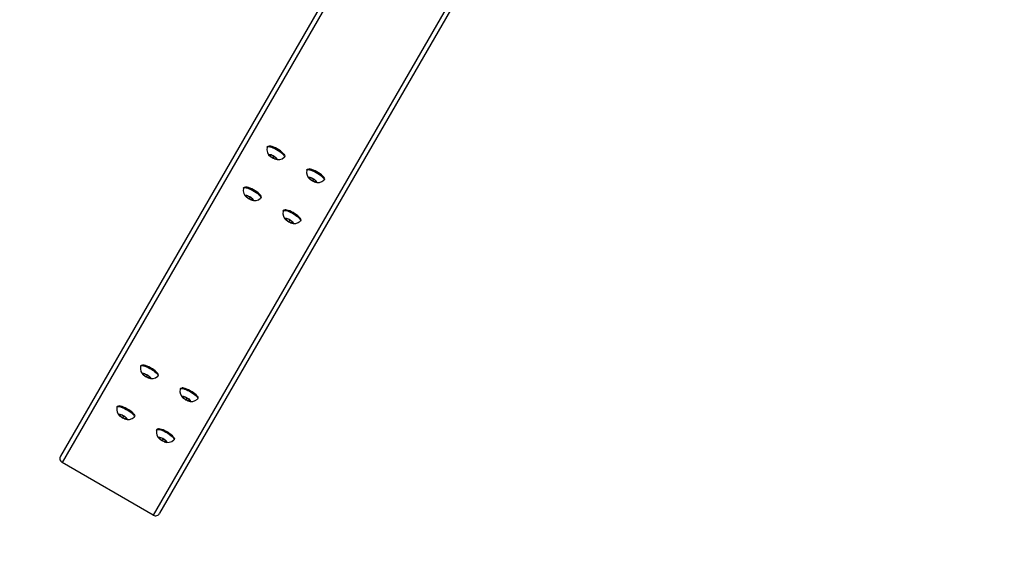
# Model space of a CAD drawing. Units: millimetres. Extents: x 1607 to 2992, y 1842 to 2628.
# Drawn here: x 2293 to 2379, y 1993 to 2041 of the extents above; entities that cross this region are included whole.
import ezdxf

# ---------------------------------------------------------------- set-up
doc = ezdxf.new("R2010")
doc.units = ezdxf.units.MM
doc.header["$LTSCALE"] = 100
doc.header["$PDSIZE"] = -1
doc.layers.add('VP-DIM', color=7, linetype='Continuous')
doc.layers.add('VP-HIC', color=6, linetype='Continuous')
doc.layers.add('VP-EQ', color=7, linetype='Continuous', true_color=0x8a3492)
doc.dimstyles.get("Standard").update_dxf_attribs({"dimtxt": 14, "dimasz": 20, "dimexe": 20, "dimexo": 50, "dimgap": 20, "dimtad": 0, "dimdec": 0, "dimzin": 0, "dimdsep": 46, "dimtxsty": 'Standard', "dimcen": -0.09, "dimadec": 0, "dimazin": 0, "dimtfac": 1, "dimtdec": 4, "dimtofl": 0, "dimtmove": 0, "dimatfit": 3, "dimfxl": 70, "dimfxlon": 1, "dimtolj": 1, "dimtzin": 0, "dimarcsym": 0})

# ---------------------------------------------------------------- blocks, each defined once
blk = doc.blocks.new('*D37')
at = {"layer": 'Defpoints', "color": 0}
for p in [(2305.371, 2255.243), (2305.428, 1997.269), (2873.672, 1997.269)]:
    blk.add_point(p, dxfattribs=at)
at = {"layer": 'VP-DIM', "color": 0, "lineweight": -2}
for p, q in [((2803.672, 2255.243), (2893.672, 2255.243)), ((2873.672, 2235.243), (2873.672, 2163.756)), ((2873.672, 2017.269), (2873.672, 2088.756)), ((2803.672, 1997.269), (2893.672, 1997.269))]:
    blk.add_line(p, q, dxfattribs=at)
at = {"layer": 'VP-DIM', "color": 0}
for points in [[(2877.005, 2235.243), (2870.338, 2235.243), (2873.672, 2255.243)], [(2870.338, 2017.269), (2877.005, 2017.269), (2873.672, 1997.269)]]:
    blk.add_solid(points, dxfattribs=at)
at = {"layer": 'VP-DIM', "color": 0, "insert": (2873.672, 2126.256), "char_height": 14, "attachment_point": 5, "rotation": 90}
blk.add_mtext('\\A1;260', dxfattribs=at)
blk = doc.blocks.new('*D38')
at = {"layer": 'Defpoints', "color": 0}
for p in [(2305.422, 2405.404), (2305.464, 1847.104), (2972.478, 1847.104)]:
    blk.add_point(p, dxfattribs=at)
at = {"layer": 'VP-DIM', "color": 0, "lineweight": -2}
for p, q in [((2902.478, 2405.404), (2992.478, 2405.404)), ((2972.478, 2385.404), (2972.478, 2163.754)), ((2972.478, 1867.104), (2972.478, 2088.754)), ((2902.478, 1847.104), (2992.478, 1847.104))]:
    blk.add_line(p, q, dxfattribs=at)
at = {"layer": 'VP-DIM', "color": 0}
for points in [[(2975.811, 2385.404), (2969.144, 2385.404), (2972.478, 2405.404)], [(2969.144, 1867.104), (2975.811, 1867.104), (2972.478, 1847.104)]]:
    blk.add_solid(points, dxfattribs=at)
at = {"layer": 'VP-DIM', "color": 0, "insert": (2972.478, 2126.254), "char_height": 14, "attachment_point": 5, "rotation": 90}
blk.add_mtext('\\A1;560', dxfattribs=at)
blk = doc.blocks.new('1634 2')
at = {"layer": 'VP-EQ', "color": 0, "linetype": 'Continuous', "lineweight": 25}
for p, q in [((2326.33, 2053.245), (2297.011, 2002.463)), ((2326.672, 2053.037), (2297.151, 2001.904)), ((2334.64, 2048.437), (2305.118, 1997.304)), ((2334.991, 2048.246), (2305.672, 1997.463)), ((2315.083, 2029.514), (2315.059, 2029.472)), ((2315.325, 2028.806), (2315.302, 2028.716)), ((2315.348, 2028.797), (2315.302, 2028.716)), ((2315.302, 2028.716), (2315.552, 2028.527)), ((2315.599, 2028.706), (2315.325, 2028.806)), ((2315.638, 2028.676), (2315.552, 2028.527)), ((2315.552, 2028.527), (2315.825, 2028.427)), ((2315.849, 2028.516), (2315.599, 2028.706)), ((2315.825, 2028.427), (2315.849, 2028.516)), ((2316.574, 2028.597), (2316.599, 2028.639)), ((2318.547, 2027.514), (2318.523, 2027.472)), ((2318.789, 2026.806), (2318.766, 2026.716)), ((2318.812, 2026.797), (2318.766, 2026.716)), ((2318.766, 2026.716), (2319.016, 2026.527)), ((2319.063, 2026.706), (2318.789, 2026.806)), ((2319.102, 2026.676), (2319.016, 2026.527)), ((2319.016, 2026.527), (2319.289, 2026.427)), ((2319.313, 2026.516), (2319.063, 2026.706)), ((2319.289, 2026.427), (2319.313, 2026.516)), ((2320.039, 2026.597), (2320.063, 2026.639)), ((2313.018, 2025.937), (2312.994, 2025.895)), ((2313.26, 2025.229), (2313.236, 2025.139)), ((2313.283, 2025.22), (2313.236, 2025.139)), ((2313.236, 2025.139), (2313.487, 2024.95)), ((2313.534, 2025.129), (2313.26, 2025.229)), ((2313.573, 2025.099), (2313.487, 2024.95)), ((2313.487, 2024.95), (2313.76, 2024.85)), ((2313.784, 2024.939), (2313.534, 2025.129)), ((2313.76, 2024.85), (2313.784, 2024.939)), ((2314.509, 2025.02), (2314.534, 2025.062)), ((2316.482, 2023.937), (2316.458, 2023.895)), ((2316.724, 2023.229), (2316.701, 2023.139)), ((2316.747, 2023.22), (2316.701, 2023.139)), ((2316.701, 2023.139), (2316.951, 2022.95)), ((2316.998, 2023.129), (2316.724, 2023.229)), ((2317.037, 2023.099), (2316.951, 2022.95)), ((2316.951, 2022.95), (2317.224, 2022.85)), ((2317.248, 2022.939), (2316.998, 2023.129)), ((2317.224, 2022.85), (2317.248, 2022.939)), ((2317.973, 2023.02), (2317.998, 2023.062)), ((2304.035, 2010.378), (2304.011, 2010.336)), ((2304.277, 2009.67), (2304.253, 2009.58)), ((2304.3, 2009.661), (2304.253, 2009.58)), ((2304.253, 2009.58), (2304.503, 2009.391)), ((2304.55, 2009.57), (2304.277, 2009.67)), ((2304.59, 2009.54), (2304.503, 2009.391)), ((2304.503, 2009.391), (2304.777, 2009.29)), ((2304.801, 2009.38), (2304.55, 2009.57)), ((2304.777, 2009.29), (2304.801, 2009.38)), ((2305.526, 2009.461), (2305.55, 2009.503)), ((2307.499, 2008.378), (2307.475, 2008.336)), ((2307.741, 2007.67), (2307.717, 2007.58)), ((2307.764, 2007.661), (2307.717, 2007.58)), ((2307.717, 2007.58), (2307.968, 2007.391)), ((2308.014, 2007.57), (2307.741, 2007.67)), ((2308.054, 2007.54), (2307.968, 2007.391)), ((2307.968, 2007.391), (2308.241, 2007.29)), ((2308.265, 2007.38), (2308.014, 2007.57)), ((2308.241, 2007.29), (2308.265, 2007.38)), ((2308.99, 2007.461), (2309.014, 2007.503)), ((2301.97, 2006.801), (2301.946, 2006.759)), ((2302.212, 2006.093), (2302.188, 2006.003)), ((2302.235, 2006.084), (2302.188, 2006.003)), ((2302.188, 2006.003), (2302.438, 2005.814)), ((2302.485, 2005.993), (2302.212, 2006.093)), ((2302.525, 2005.963), (2302.438, 2005.814)), ((2302.438, 2005.814), (2302.712, 2005.714)), ((2302.735, 2005.803), (2302.485, 2005.993)), ((2302.712, 2005.714), (2302.735, 2005.803)), ((2303.461, 2005.884), (2303.485, 2005.926)), ((2305.434, 2004.801), (2305.41, 2004.759)), ((2305.676, 2004.093), (2305.652, 2004.003)), ((2305.699, 2004.084), (2305.652, 2004.003)), ((2305.652, 2004.003), (2305.902, 2003.814)), ((2305.949, 2003.993), (2305.676, 2004.093)), ((2305.989, 2003.963), (2305.902, 2003.814)), ((2306.2, 2003.803), (2305.949, 2003.993)), ((2306.925, 2003.884), (2306.949, 2003.926)), ((2305.902, 2003.814), (2306.176, 2003.714)), ((2306.176, 2003.714), (2306.2, 2003.803)), ((2305.118, 1997.304), (2297.151, 2001.904))]:
    blk.add_line(p, q, dxfattribs=at)
at = {"layer": 'VP-EQ', "color": 0, "linetype": 'Continuous', "lineweight": 25, "flags": 128}
for points in [[(2315.053, 2029.456), (2315.071, 2029.486), (2315.121, 2029.509), (2315.2, 2029.513), (2315.304, 2029.496), (2315.429, 2029.461), (2315.57, 2029.409), (2315.721, 2029.341), (2315.876, 2029.26)], [(2315.083, 2029.514), (2315.095, 2029.528), (2315.145, 2029.551), (2315.224, 2029.554), (2315.328, 2029.538), (2315.453, 2029.503), (2315.594, 2029.451), (2315.745, 2029.383), (2315.9, 2029.302)], [(2315.602, 2028.719), (2315.704, 2028.658), (2315.794, 2028.593), (2315.865, 2028.53), (2315.91, 2028.474), (2315.925, 2028.431), (2315.91, 2028.405), (2315.864, 2028.397), (2315.793, 2028.409), (2315.702, 2028.439), (2315.6, 2028.485), (2315.496, 2028.543), (2315.399, 2028.607), (2315.318, 2028.672), (2315.259, 2028.732), (2315.229, 2028.782), (2315.229, 2028.817), (2315.26, 2028.834), (2315.319, 2028.832), (2315.401, 2028.81), (2315.498, 2028.772), (2315.602, 2028.719)], [(2316.513, 2028.866), (2316.441, 2028.948), (2316.342, 2029.039), (2316.221, 2029.134), (2316.083, 2029.227), (2315.935, 2029.316), (2315.783, 2029.395), (2315.636, 2029.462), (2315.499, 2029.512), (2315.379, 2029.544), (2315.282, 2029.556), (2315.236, 2029.554)], [(2315.876, 2029.26), (2316.028, 2029.171), (2316.172, 2029.075), (2316.302, 2028.979), (2316.411, 2028.884), (2316.496, 2028.795), (2316.554, 2028.717), (2316.581, 2028.651), (2316.577, 2028.601), (2316.564, 2028.584)], [(2315.9, 2029.302), (2316.053, 2029.213), (2316.196, 2029.117), (2316.326, 2029.02), (2316.435, 2028.926), (2316.52, 2028.837), (2316.578, 2028.758), (2316.605, 2028.693), (2316.601, 2028.643), (2316.599, 2028.639)], [(2316.56, 2028.781), (2316.555, 2028.794), (2316.513, 2028.866)], [(2318.517, 2027.456), (2318.535, 2027.486), (2318.585, 2027.509), (2318.664, 2027.513), (2318.768, 2027.496), (2318.893, 2027.461), (2319.034, 2027.409), (2319.185, 2027.341), (2319.34, 2027.26)], [(2318.547, 2027.514), (2318.559, 2027.528), (2318.609, 2027.551), (2318.688, 2027.555), (2318.792, 2027.538), (2318.917, 2027.503), (2319.058, 2027.451), (2319.209, 2027.383), (2319.364, 2027.302)], [(2319.978, 2026.866), (2319.905, 2026.948), (2319.806, 2027.039), (2319.685, 2027.134), (2319.547, 2027.227), (2319.399, 2027.316), (2319.247, 2027.396), (2319.1, 2027.462), (2318.963, 2027.512), (2318.843, 2027.544), (2318.746, 2027.556), (2318.7, 2027.554)], [(2319.34, 2027.26), (2319.493, 2027.171), (2319.636, 2027.075), (2319.766, 2026.979), (2319.875, 2026.884), (2319.96, 2026.795), (2320.018, 2026.717), (2320.045, 2026.651), (2320.041, 2026.601), (2320.028, 2026.584)], [(2319.364, 2027.302), (2319.517, 2027.213), (2319.661, 2027.117), (2319.79, 2027.02), (2319.899, 2026.926), (2319.984, 2026.837), (2320.042, 2026.758), (2320.069, 2026.693), (2320.065, 2026.643), (2320.063, 2026.639)], [(2319.066, 2026.719), (2319.168, 2026.658), (2319.258, 2026.593), (2319.329, 2026.53), (2319.374, 2026.474), (2319.389, 2026.431), (2319.374, 2026.405), (2319.328, 2026.397), (2319.257, 2026.409), (2319.166, 2026.439), (2319.065, 2026.485), (2318.96, 2026.543), (2318.863, 2026.607), (2318.782, 2026.672), (2318.723, 2026.732), (2318.693, 2026.782), (2318.693, 2026.817), (2318.724, 2026.834), (2318.783, 2026.832), (2318.865, 2026.81), (2318.962, 2026.772), (2319.066, 2026.719)], [(2320.021, 2026.791), (2320.019, 2026.794), (2319.978, 2026.866)], [(2312.988, 2025.88), (2313.006, 2025.91), (2313.056, 2025.932), (2313.135, 2025.936), (2313.239, 2025.92), (2313.364, 2025.885), (2313.505, 2025.832), (2313.656, 2025.764), (2313.811, 2025.684)], [(2313.018, 2025.937), (2313.03, 2025.951), (2313.08, 2025.974), (2313.159, 2025.978), (2313.263, 2025.961), (2313.388, 2025.926), (2313.529, 2025.874), (2313.68, 2025.806), (2313.835, 2025.725)], [(2314.448, 2025.289), (2314.376, 2025.372), (2314.277, 2025.462), (2314.156, 2025.557), (2314.018, 2025.651), (2313.87, 2025.739), (2313.718, 2025.819), (2313.57, 2025.885), (2313.434, 2025.935), (2313.314, 2025.967), (2313.217, 2025.979), (2313.171, 2025.977)], [(2313.811, 2025.684), (2313.963, 2025.594), (2314.107, 2025.499), (2314.237, 2025.402), (2314.346, 2025.307), (2314.431, 2025.219), (2314.488, 2025.14), (2314.516, 2025.074), (2314.511, 2025.024), (2314.499, 2025.007)], [(2313.835, 2025.725), (2313.988, 2025.636), (2314.131, 2025.54), (2314.261, 2025.444), (2314.37, 2025.349), (2314.455, 2025.26), (2314.513, 2025.182), (2314.54, 2025.116), (2314.536, 2025.066), (2314.534, 2025.062)], [(2313.537, 2025.143), (2313.639, 2025.081), (2313.729, 2025.016), (2313.8, 2024.953), (2313.845, 2024.897), (2313.86, 2024.854), (2313.844, 2024.828), (2313.799, 2024.82), (2313.728, 2024.832), (2313.637, 2024.862), (2313.535, 2024.908), (2313.431, 2024.966), (2313.334, 2025.03), (2313.253, 2025.095), (2313.194, 2025.155), (2313.164, 2025.205), (2313.164, 2025.24), (2313.195, 2025.257), (2313.254, 2025.255), (2313.336, 2025.233), (2313.433, 2025.195), (2313.537, 2025.143)], [(2314.495, 2025.204), (2314.49, 2025.218), (2314.448, 2025.289)], [(2316.452, 2023.88), (2316.47, 2023.91), (2316.52, 2023.932), (2316.599, 2023.936), (2316.703, 2023.92), (2316.828, 2023.885), (2316.969, 2023.832), (2317.12, 2023.764), (2317.275, 2023.684)], [(2316.482, 2023.937), (2316.494, 2023.951), (2316.544, 2023.974), (2316.623, 2023.978), (2316.727, 2023.961), (2316.852, 2023.926), (2316.993, 2023.874), (2317.144, 2023.806), (2317.299, 2023.725)], [(2317.912, 2023.289), (2317.84, 2023.372), (2317.741, 2023.462), (2317.62, 2023.557), (2317.482, 2023.651), (2317.334, 2023.739), (2317.182, 2023.819), (2317.035, 2023.885), (2316.898, 2023.935), (2316.778, 2023.967), (2316.681, 2023.979), (2316.635, 2023.977)], [(2317.275, 2023.684), (2317.427, 2023.594), (2317.571, 2023.499), (2317.701, 2023.402), (2317.81, 2023.307), (2317.895, 2023.219), (2317.953, 2023.14), (2317.98, 2023.074), (2317.976, 2023.024), (2317.963, 2023.007)], [(2317.299, 2023.725), (2317.452, 2023.636), (2317.595, 2023.54), (2317.725, 2023.444), (2317.834, 2023.349), (2317.919, 2023.26), (2317.977, 2023.182), (2318.004, 2023.116), (2318, 2023.066), (2317.998, 2023.062)], [(2317.001, 2023.143), (2317.103, 2023.081), (2317.193, 2023.016), (2317.264, 2022.953), (2317.309, 2022.897), (2317.324, 2022.854), (2317.309, 2022.828), (2317.263, 2022.82), (2317.192, 2022.832), (2317.101, 2022.862), (2316.999, 2022.908), (2316.895, 2022.966), (2316.798, 2023.03), (2316.717, 2023.095), (2316.658, 2023.155), (2316.628, 2023.205), (2316.628, 2023.24), (2316.659, 2023.257), (2316.718, 2023.255), (2316.8, 2023.233), (2316.897, 2023.195), (2317.001, 2023.143)], [(2317.959, 2023.204), (2317.954, 2023.218), (2317.912, 2023.289)], [(2304.004, 2010.32), (2304.022, 2010.35), (2304.073, 2010.373), (2304.152, 2010.377), (2304.256, 2010.36), (2304.381, 2010.325), (2304.522, 2010.273), (2304.673, 2010.205), (2304.828, 2010.124)], [(2304.035, 2010.378), (2304.047, 2010.392), (2304.097, 2010.415), (2304.176, 2010.418), (2304.28, 2010.402), (2304.405, 2010.367), (2304.546, 2010.315), (2304.697, 2010.247), (2304.852, 2010.166)], [(2305.465, 2009.729), (2305.393, 2009.812), (2305.294, 2009.903), (2305.173, 2009.998), (2305.035, 2010.091), (2304.886, 2010.18), (2304.735, 2010.259), (2304.587, 2010.326), (2304.45, 2010.376), (2304.331, 2010.408), (2304.234, 2010.42), (2304.188, 2010.417)], [(2304.828, 2010.124), (2304.98, 2010.035), (2305.124, 2009.939), (2305.253, 2009.842), (2305.363, 2009.748), (2305.448, 2009.659), (2305.505, 2009.581), (2305.532, 2009.515), (2305.528, 2009.465), (2305.516, 2009.448)], [(2304.852, 2010.166), (2305.004, 2010.077), (2305.148, 2009.981), (2305.278, 2009.884), (2305.387, 2009.79), (2305.472, 2009.701), (2305.529, 2009.622), (2305.557, 2009.557), (2305.552, 2009.507), (2305.55, 2009.503)], [(2304.554, 2009.583), (2304.656, 2009.522), (2304.746, 2009.457), (2304.817, 2009.393), (2304.862, 2009.338), (2304.877, 2009.295), (2304.861, 2009.269), (2304.816, 2009.261), (2304.745, 2009.273), (2304.654, 2009.303), (2304.552, 2009.349), (2304.448, 2009.407), (2304.351, 2009.471), (2304.27, 2009.536), (2304.211, 2009.596), (2304.18, 2009.645), (2304.181, 2009.68), (2304.212, 2009.698), (2304.271, 2009.696), (2304.353, 2009.674), (2304.45, 2009.636), (2304.554, 2009.583)], [(2305.512, 2009.645), (2305.507, 2009.658), (2305.465, 2009.729)], [(2307.469, 2008.32), (2307.486, 2008.35), (2307.537, 2008.373), (2307.616, 2008.377), (2307.72, 2008.36), (2307.845, 2008.325), (2307.986, 2008.273), (2308.137, 2008.205), (2308.292, 2008.124)], [(2307.499, 2008.378), (2307.511, 2008.392), (2307.561, 2008.415), (2307.64, 2008.418), (2307.744, 2008.402), (2307.869, 2008.367), (2308.01, 2008.315), (2308.161, 2008.247), (2308.316, 2008.166)], [(2308.929, 2007.729), (2308.857, 2007.812), (2308.758, 2007.903), (2308.637, 2007.998), (2308.499, 2008.091), (2308.351, 2008.18), (2308.199, 2008.259), (2308.051, 2008.326), (2307.915, 2008.376), (2307.795, 2008.408), (2307.698, 2008.42), (2307.652, 2008.417)], [(2308.018, 2007.583), (2308.12, 2007.522), (2308.21, 2007.457), (2308.281, 2007.393), (2308.326, 2007.338), (2308.341, 2007.295), (2308.325, 2007.269), (2308.28, 2007.261), (2308.209, 2007.273), (2308.118, 2007.303), (2308.016, 2007.349), (2307.912, 2007.407), (2307.815, 2007.471), (2307.734, 2007.536), (2307.675, 2007.596), (2307.645, 2007.645), (2307.645, 2007.68), (2307.676, 2007.698), (2307.735, 2007.696), (2307.817, 2007.674), (2307.914, 2007.636), (2308.018, 2007.583)], [(2308.292, 2008.124), (2308.444, 2008.035), (2308.588, 2007.939), (2308.718, 2007.842), (2308.827, 2007.748), (2308.912, 2007.659), (2308.969, 2007.581), (2308.997, 2007.515), (2308.992, 2007.465), (2308.98, 2007.448)], [(2308.316, 2008.166), (2308.468, 2008.077), (2308.612, 2007.981), (2308.742, 2007.884), (2308.851, 2007.79), (2308.936, 2007.701), (2308.994, 2007.622), (2309.021, 2007.557), (2309.017, 2007.507), (2309.014, 2007.503)], [(2308.976, 2007.645), (2308.971, 2007.658), (2308.929, 2007.729)], [(2301.939, 2006.744), (2301.957, 2006.774), (2302.008, 2006.796), (2302.086, 2006.8), (2302.191, 2006.784), (2302.316, 2006.748), (2302.457, 2006.696), (2302.608, 2006.628), (2302.763, 2006.548)], [(2301.97, 2006.801), (2301.981, 2006.815), (2302.032, 2006.838), (2302.111, 2006.842), (2302.215, 2006.825), (2302.34, 2006.79), (2302.481, 2006.738), (2302.632, 2006.67), (2302.787, 2006.589)], [(2303.4, 2006.153), (2303.328, 2006.235), (2303.229, 2006.326), (2303.108, 2006.421), (2302.97, 2006.515), (2302.821, 2006.603), (2302.67, 2006.683), (2302.522, 2006.749), (2302.385, 2006.799), (2302.266, 2006.831), (2302.169, 2006.843), (2302.123, 2006.841)], [(2302.763, 2006.548), (2302.915, 2006.458), (2303.059, 2006.363), (2303.188, 2006.266), (2303.298, 2006.171), (2303.383, 2006.082), (2303.44, 2006.004), (2303.467, 2005.938), (2303.463, 2005.888), (2303.451, 2005.871)], [(2302.787, 2006.589), (2302.939, 2006.5), (2303.083, 2006.404), (2303.212, 2006.307), (2303.322, 2006.213), (2303.407, 2006.124), (2303.464, 2006.046), (2303.492, 2005.98), (2303.487, 2005.93), (2303.485, 2005.926)], [(2302.489, 2006.007), (2302.591, 2005.945), (2302.681, 2005.88), (2302.752, 2005.817), (2302.797, 2005.761), (2302.812, 2005.718), (2302.796, 2005.692), (2302.751, 2005.684), (2302.68, 2005.696), (2302.589, 2005.726), (2302.487, 2005.772), (2302.383, 2005.83), (2302.286, 2005.894), (2302.204, 2005.959), (2302.146, 2006.019), (2302.115, 2006.069), (2302.116, 2006.104), (2302.147, 2006.121), (2302.206, 2006.119), (2302.288, 2006.097), (2302.385, 2006.059), (2302.489, 2006.007)], [(2303.447, 2006.068), (2303.442, 2006.082), (2303.4, 2006.153)], [(2305.403, 2004.744), (2305.421, 2004.774), (2305.472, 2004.796), (2305.551, 2004.8), (2305.655, 2004.784), (2305.78, 2004.748), (2305.921, 2004.696), (2306.072, 2004.628), (2306.227, 2004.548)], [(2305.434, 2004.801), (2305.446, 2004.815), (2305.496, 2004.838), (2305.575, 2004.842), (2305.679, 2004.825), (2305.804, 2004.79), (2305.945, 2004.738), (2306.096, 2004.67), (2306.251, 2004.589)], [(2306.864, 2004.153), (2306.792, 2004.235), (2306.693, 2004.326), (2306.572, 2004.421), (2306.434, 2004.515), (2306.285, 2004.603), (2306.134, 2004.683), (2305.986, 2004.749), (2305.849, 2004.799), (2305.73, 2004.831), (2305.633, 2004.843), (2305.587, 2004.841)], [(2305.953, 2004.007), (2306.055, 2003.945), (2306.145, 2003.88), (2306.216, 2003.817), (2306.261, 2003.761), (2306.276, 2003.718), (2306.26, 2003.692), (2306.215, 2003.684), (2306.144, 2003.696), (2306.053, 2003.726), (2305.951, 2003.772), (2305.847, 2003.83), (2305.75, 2003.894), (2305.669, 2003.959), (2305.61, 2004.019), (2305.579, 2004.069), (2305.58, 2004.104), (2305.611, 2004.121), (2305.67, 2004.119), (2305.752, 2004.097), (2305.849, 2004.059), (2305.953, 2004.007)], [(2306.227, 2004.548), (2306.379, 2004.458), (2306.523, 2004.363), (2306.652, 2004.266), (2306.762, 2004.171), (2306.847, 2004.082), (2306.904, 2004.004), (2306.931, 2003.938), (2306.927, 2003.888), (2306.915, 2003.871)], [(2306.251, 2004.589), (2306.403, 2004.5), (2306.547, 2004.404), (2306.677, 2004.307), (2306.786, 2004.213), (2306.871, 2004.124), (2306.928, 2004.046), (2306.956, 2003.98), (2306.951, 2003.93), (2306.949, 2003.926)], [(2306.911, 2004.068), (2306.906, 2004.082), (2306.864, 2004.153)]]:
    blk.add_lwpolyline(points, dxfattribs=at)
at = {"layer": 'VP-EQ', "color": 0, "linetype": 'Continuous', "lineweight": 25}
for centre, radius, start, end in [((2315.807, 2029.271), 0.775, 166.46022, 233.97089), ((2316.029, 2029.134), 0.764, 245.76974, 313.96651), ((2319.271, 2027.271), 0.774, 166.45758, 233.97352), ((2319.493, 2027.134), 0.764, 245.77092, 313.96847), ((2313.742, 2025.694), 0.774, 166.45758, 233.97352), ((2313.964, 2025.557), 0.764, 245.76543, 313.97083), ((2317.206, 2023.694), 0.774, 166.45936, 233.97174), ((2317.428, 2023.557), 0.764, 245.76974, 313.96651), ((2304.759, 2010.135), 0.774, 166.4584, 233.9738), ((2304.981, 2009.998), 0.764, 245.76781, 313.97158), ((2308.223, 2008.135), 0.774, 166.45735, 233.97375), ((2308.445, 2007.998), 0.764, 245.76516, 313.97117), ((2302.694, 2006.558), 0.774, 166.45735, 233.97375), ((2302.916, 2006.421), 0.764, 245.7656, 313.97065), ((2306.158, 2004.558), 0.775, 166.46044, 233.97066), ((2306.38, 2004.421), 0.764, 245.76957, 313.96669), ((2305.316, 1997.66), 0.407, 240.96512, 331.00715)]:
    blk.add_arc(centre, radius, start, end, dxfattribs=at)
blk.add_ellipse((2297.358, 2002.263), major_axis=(-0.207, -0.359), ratio=0.966109, start_param=4.712389, end_param=6.283185, dxfattribs=at)
blk = doc.blocks.new('16342 2d')
at = {"layer": 'VP-EQ', "color": 0}
blk.add_blockref('1634 2', (0, 0), dxfattribs=at)

msp = doc.modelspace()

# ---------------------------------------------------------------- linework, layer by layer
at = {"layer": 'VP-HIC', "color": 4}
msp.add_lwpolyline([(2221.804, 1872.2, -0.214155), (2149.896, 1971.811, -0.402902), (2005.765, 2121.673), (2005.765, 2130.565, -0.40263), (2149.8, 2280.442, -0.214602), (2221.762, 2380.308), (2230.422, 2385.308, -0.196963), (2343.157, 2400.58, 0.431734), (2141.868, 2210.916), (2141.868, 2196.56, 0.09477), (2155.278, 2126.447, 0.095208), (2141.746, 2056.027), (2141.746, 2041.198, 0.428954), (2341.254, 1851.436, -0.193493), (2230.464, 1867.2)], format="xyb", close=True, dxfattribs=at)
at = {"layer": 'VP-HIC', "color": 6}
msp.add_lwpolyline([(2426.844, 2375.475, 0.577301), (2141.868, 2210.916), (2141.868, 2196.56, 0.09477), (2155.278, 2126.447, 0.095208), (2141.746, 2056.027), (2141.746, 2041.198, 0.577639), (2426.889, 1876.736), (2562.76, 1955.338, 0.267717), (2657.618, 2119.801), (2657.618, 2132.568, 0.267989), (2562.593, 2297.127)], format="xyb", close=True, dxfattribs=at)

# ---------------------------------------------------------------- block references
at = {"layer": 'VP-EQ', "color": 0}
msp.add_blockref('16342 2d', (0, 0), dxfattribs=at)

# ---------------------------------------------------------------- dimensions: what is measured, and where the dimension line sits
at = {"layer": 'VP-DIM', "color": 0}
for base, p1, p2, text, picture, middle in [((2972.478, 1847.104), (2305.422, 2405.404), (2305.464, 1847.104), '560', '*D38', (2972.478, 2126.254)), ((2873.672, 1997.269), (2305.371, 2255.243), (2305.428, 1997.269), '260', '*D37', (2873.672, 2126.256))]:
    dim = msp.add_linear_dim(base=base, p1=p1, p2=p2, angle=90, text=text, dimstyle='Standard', dxfattribs=at)
    dim.commit()
    dim.dimension.update_dxf_attribs({"geometry": picture, "text_midpoint": middle})

doc.saveas('drawing.dxf')
